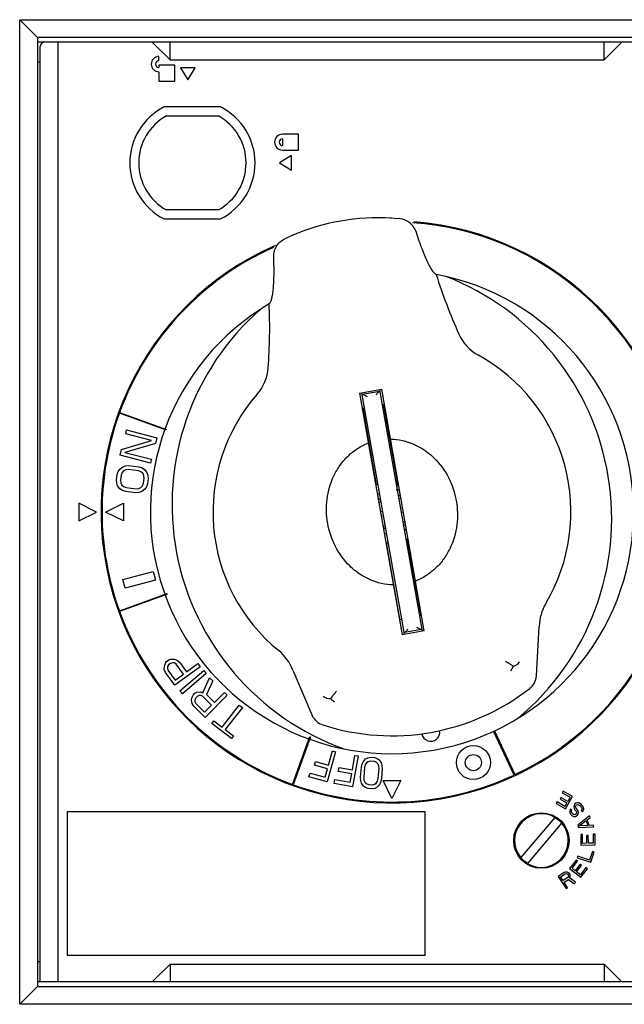
# Model space of a CAD drawing. Units: inches. Extents: x 25 to 757, y 3 to 517.
# Drawn here: x 142 to 145, y 110 to 114 of the extents above; entities that cross this region are included whole.
import ezdxf

# ---------------------------------------------------------------- set-up
doc = ezdxf.new("R2010")
doc.units = ezdxf.units.IN
doc.header["$MEASUREMENT"] = 0

msp = doc.modelspace()

# ---------------------------------------------------------------- linework, layer by layer
for p, q in [((142.3459, 114.0413, 0), (142.4247, 113.9625, 0)), ((142.3459, 114.0413, 0), (145.653, 114.0413, 0)), ((142.3459, 109.7106, 0), (142.3459, 114.0413, 0)), ((145.5743, 113.9625, 0), (142.4247, 113.9625, 0)), ((142.4247, 113.9625, 0), (142.4247, 109.7893, 0)), ((145.5585, 113.9428, 0), (142.4247, 113.9428, 0)), ((142.5152, 109.809, 0), (142.5152, 113.9428, 0)), ((142.9286, 113.9428, 0), (143.0073, 113.8641, 0)), ((143.0073, 113.8641, 0), (143.0073, 113.9428, 0)), ((144.9168, 113.8641, 0), (144.9168, 113.9428, 0)), ((144.9168, 113.8641, 0), (144.9955, 113.9428, 0)), ((142.4365, 109.809, 0), (142.4365, 113.9232, 0)), ((142.4365, 113.8543, 0), (142.4247, 113.8543, 0)), ((142.9584, 113.8609, 0), (142.9584, 113.8794, 0)), ((143.0073, 113.8641, 0), (144.9168, 113.8641, 0)), ((142.9584, 113.8413, 0), (142.9584, 113.8308, 0)), ((143.0281, 113.8413, 0), (142.9584, 113.8413, 0)), ((142.9584, 113.8123, 0), (142.9584, 113.7716, 0)), ((143.0281, 113.7716, 0), (143.0281, 113.8413, 0)), ((143.0537, 113.8295, 0), (143.0861, 113.7766, 0)), ((143.1185, 113.8295, 0), (143.0537, 113.8295, 0)), ((143.0861, 113.7766, 0), (143.1185, 113.8295, 0)), ((142.9584, 113.7716, 0), (143.0281, 113.7716, 0)), ((143.2299, 113.6574, 0), (142.9817, 113.6574, 0)), ((142.9914, 113.618, 0), (143.2201, 113.618, 0)), ((143.5721, 113.5373, 0), (143.5024, 113.5373, 0)), ((143.5024, 113.5174, 0), (143.5024, 113.4874, 0)), ((143.5721, 113.4675, 0), (143.5721, 113.5373, 0)), ((143.5024, 113.4675, 0), (143.5721, 113.4675, 0)), ((143.5421, 113.4437, 0), (143.4893, 113.4113, 0)), ((143.5421, 113.3789, 0), (143.5421, 113.4437, 0)), ((143.4893, 113.4113, 0), (143.5421, 113.3789, 0)), ((143.2201, 113.2047, 0), (142.9914, 113.2047, 0)), ((142.9817, 113.1653, 0), (143.2299, 113.1653, 0)), ((143.976, 113.1692, 0), (144.013, 113.1668, 0)), ((143.5486, 113.0939, 0), (143.5147, 113.0789, 0)), ((144.2208, 112.9121, 0), (144.1784, 112.9209, 0)), ((143.4434, 112.7913, 0), (143.4066, 112.7686, 0)), ((143.8416, 112.3985, 0), (143.9385, 112.4156, 0)), ((143.8416, 112.3985, 0), (144.0289, 111.3362, 0)), ((144.0386, 111.3379, 0), (143.8513, 112.4003, 0)), ((143.9302, 112.4062, 0), (143.8527, 112.3925, 0)), ((143.9288, 112.4139, 0), (144.1161, 111.3516, 0)), ((144.1258, 111.3533, 0), (143.9385, 112.4156, 0)), ((144.0078, 112.0116, 0), (143.9486, 112.3471, 0)), ((142.991, 112.2352, 0), (142.7844, 112.3103, 0)), ((142.7857, 112.314, 0), (142.992, 112.239, 0)), ((143.8556, 112.3306, 0), (143.9147, 111.9952, 0)), ((142.8122, 112.2204, 0), (142.8165, 112.2371, 0)), ((142.9257, 112.1911, 0), (142.8122, 112.2204, 0)), ((142.8165, 112.2371, 0), (142.9499, 112.2026, 0)), ((142.7942, 112.151, 0), (142.9257, 112.1911, 0)), ((142.9434, 112.1776, 0), (142.8091, 112.1382, 0)), ((142.9499, 112.2026, 0), (142.9434, 112.1776, 0)), ((142.7878, 112.1259, 0), (142.7942, 112.151, 0)), ((142.9212, 112.0914, 0), (142.7878, 112.1259, 0)), ((142.8091, 112.1382, 0), (142.9255, 112.1081, 0)), ((142.7994, 112.0749, 0), (142.8117, 112.0791, 0)), ((142.8117, 112.0791, 0), (142.8266, 112.0801, 0)), ((142.8266, 112.0801, 0), (142.8703, 112.0746, 0)), ((142.9255, 112.1081, 0), (142.9212, 112.0914, 0)), ((142.7715, 112.0177, 0), (142.7743, 112.0405, 0)), ((142.7743, 112.0405, 0), (142.779, 112.0543, 0)), ((142.779, 112.0543, 0), (142.7863, 112.065, 0)), ((142.7863, 112.065, 0), (142.7994, 112.0749, 0)), ((142.7918, 112.0383, 0), (142.7889, 112.0155, 0)), ((142.7961, 112.0493, 0), (142.7918, 112.0383, 0)), ((142.803, 112.0571, 0), (142.7961, 112.0493, 0)), ((142.8125, 112.0617, 0), (142.803, 112.0571, 0)), ((142.8245, 112.0631, 0), (142.8125, 112.0617, 0)), ((142.8681, 112.0575, 0), (142.8245, 112.0631, 0)), ((142.8794, 112.0532, 0), (142.8681, 112.0575, 0)), ((142.8703, 112.0746, 0), (142.8844, 112.0699, 0)), ((142.8874, 112.0464, 0), (142.8794, 112.0532, 0)), ((142.8844, 112.0699, 0), (142.8954, 112.0628, 0)), ((142.8921, 112.0371, 0), (142.8874, 112.0464, 0)), ((142.8936, 112.0254, 0), (142.8921, 112.0371, 0)), ((142.8954, 112.0628, 0), (142.9056, 112.0499, 0)), ((142.9056, 112.0499, 0), (142.9099, 112.0378, 0)), ((142.9099, 112.0378, 0), (142.911, 112.0232, 0)), ((142.7726, 112.0031, 0), (142.7715, 112.0177, 0)), ((142.7769, 111.9909, 0), (142.7726, 112.0031, 0)), ((142.7889, 112.0155, 0), (142.7904, 112.0037, 0)), ((142.7904, 112.0037, 0), (142.7951, 111.9944, 0)), ((142.7951, 111.9944, 0), (142.8031, 111.9876, 0)), ((142.8864, 111.9916, 0), (142.8907, 112.0026, 0)), ((142.8907, 112.0026, 0), (142.8936, 112.0254, 0)), ((142.9082, 112.0004, 0), (142.9034, 111.9865, 0)), ((142.911, 112.0232, 0), (142.9082, 112.0004, 0)), ((144.0073, 111.9712, 0), (144.0073, 112.0116, 0)), ((142.7871, 111.9781, 0), (142.7769, 111.9909, 0)), ((142.798, 111.9709, 0), (142.7871, 111.9781, 0)), ((142.8122, 111.9662, 0), (142.798, 111.9709, 0)), ((142.8031, 111.9876, 0), (142.8144, 111.9833, 0)), ((142.8559, 111.9607, 0), (142.8122, 111.9662, 0)), ((142.8144, 111.9833, 0), (142.858, 111.9778, 0)), ((142.8708, 111.9617, 0), (142.8559, 111.9607, 0)), ((142.858, 111.9778, 0), (142.87, 111.9792, 0)), ((142.87, 111.9792, 0), (142.8795, 111.9838, 0)), ((142.8831, 111.9659, 0), (142.8708, 111.9617, 0)), ((142.8795, 111.9838, 0), (142.8864, 111.9916, 0)), ((142.8962, 111.9759, 0), (142.8831, 111.9659, 0)), ((142.9034, 111.9865, 0), (142.8962, 111.9759, 0)), ((143.9204, 111.9512, 0), (143.9202, 111.9511, 0)), ((143.9288, 111.9576, 0), (143.9286, 111.9575, 0)), ((142.6845, 111.8759, 0), (142.6058, 111.9153, 0)), ((142.6058, 111.9153, 0), (142.6058, 111.8365, 0)), ((142.7239, 111.8759, 0), (142.8026, 111.9153, 0)), ((142.8026, 111.9153, 0), (142.8026, 111.8365, 0)), ((143.926, 111.9197, 0), (143.9357, 111.9214, 0)), ((144.0133, 111.9351, 0), (144.023, 111.9368, 0)), ((142.6058, 111.8365, 0), (142.6845, 111.8759, 0)), ((142.8026, 111.8365, 0), (142.7239, 111.8759, 0)), ((143.9432, 111.8788, 0), (143.9335, 111.8771, 0)), ((144.0305, 111.8942, 0), (144.0208, 111.8924, 0)), ((144.0339, 111.8748, 0), (144.0242, 111.8731, 0)), ((143.9467, 111.8594, 0), (143.937, 111.8577, 0)), ((144.0317, 111.8304, 0), (144.0414, 111.8321, 0)), ((143.9445, 111.815, 0), (143.9542, 111.8167, 0)), ((144.0412, 111.796, 0), (144.0367, 111.8022, 0)), ((144.0188, 111.4048, 0), (143.9597, 111.7402, 0)), ((144.1119, 111.4212, 0), (144.0527, 111.7566, 0)), ((142.7999, 111.5791, 0), (142.933, 111.6148, 0)), ((142.933, 111.6148, 0), (142.9432, 111.5767, 0)), ((142.8101, 111.5411, 0), (142.7999, 111.5791, 0)), ((142.9432, 111.5767, 0), (142.8101, 111.5411, 0)), ((142.7844, 111.4415, 0), (142.995, 111.5181, 0)), ((142.9963, 111.5144, 0), (142.7857, 111.4378, 0)), ((144.1258, 111.3533, 0), (144.0289, 111.3362, 0)), ((144.1148, 111.3593, 0), (144.0372, 111.3457, 0)), ((144.62, 111.155, 0), (144.6319, 111.372, 0)), ((142.9868, 111.2115, 0), (142.9922, 111.219, 0)), ((142.9922, 111.219, 0), (143.0017, 111.2259, 0)), ((143.0017, 111.2259, 0), (143.0105, 111.2287, 0)), ((143.0182, 111.2131, 0), (143.0094, 111.2102, 0)), ((143.0105, 111.2287, 0), (143.025, 111.2287, 0)), ((143.0264, 111.2119, 0), (143.0182, 111.2131, 0)), ((143.025, 111.2287, 0), (143.0389, 111.2246, 0)), ((143.0389, 111.2246, 0), (143.0497, 111.2147, 0)), ((143.0497, 111.2147, 0), (143.0801, 111.173, 0)), ((142.982, 111.1831, 0), (142.9824, 111.1976, 0)), ((142.9881, 111.1698, 0), (142.982, 111.1831, 0)), ((142.9824, 111.1976, 0), (142.9868, 111.2115, 0)), ((143.0287, 111.1141, 0), (142.9881, 111.1698, 0)), ((142.9969, 111.1976, 0), (142.9956, 111.1895, 0)), ((142.9956, 111.1895, 0), (142.9983, 111.1808, 0)), ((143.0023, 111.2051, 0), (142.9969, 111.1976, 0)), ((142.9983, 111.1808, 0), (143.0304, 111.1367, 0)), ((143.0094, 111.2102, 0), (143.0023, 111.2051, 0)), ((143.0338, 111.2067, 0), (143.0264, 111.2119, 0)), ((143.14, 111.1953, 0), (143.0287, 111.1141, 0)), ((143.0659, 111.1626, 0), (143.0338, 111.2067, 0)), ((143.051, 111.0887, 0), (143.1557, 111.1783, 0)), ((143.0801, 111.173, 0), (143.1299, 111.2092, 0)), ((143.1299, 111.2092, 0), (143.14, 111.1953, 0)), ((143.1557, 111.1783, 0), (143.1669, 111.1653, 0)), ((143.5469, 111.1807, 0), (143.6324, 110.9809, 0)), ((143.0304, 111.1367, 0), (143.0659, 111.1626, 0)), ((143.1669, 111.1653, 0), (143.0622, 111.0756, 0)), ((143.1519, 111.0811, 0), (143.1812, 111.1472, 0)), ((143.1954, 111.133, 0), (143.1682, 111.0732, 0)), ((143.1812, 111.1472, 0), (143.1954, 111.133, 0)), ((143.0622, 111.0756, 0), (143.051, 111.0887, 0)), ((143.117, 111.0787, 0), (143.1253, 111.0829, 0)), ((143.1253, 111.0829, 0), (143.1396, 111.0851, 0)), ((143.1396, 111.0851, 0), (143.1519, 111.0811, 0)), ((143.1024, 111.0477, 0), (143.1046, 111.0621, 0)), ((143.1043, 111.0334, 0), (143.1024, 111.0477, 0)), ((143.1046, 111.0621, 0), (143.1087, 111.0703, 0)), ((143.1087, 111.0703, 0), (143.117, 111.0787, 0)), ((143.1168, 111.0499, 0), (143.1167, 111.0417, 0)), ((143.1167, 111.0417, 0), (143.1207, 111.0336, 0)), ((143.1209, 111.0582, 0), (143.1168, 111.0499, 0)), ((143.1271, 111.0644, 0), (143.1209, 111.0582, 0)), ((143.1354, 111.0686, 0), (143.1271, 111.0644, 0)), ((143.1436, 111.0687, 0), (143.1354, 111.0686, 0)), ((143.1518, 111.0647, 0), (143.1436, 111.0687, 0)), ((143.1904, 111.0263, 0), (143.1518, 111.0647, 0)), ((143.2585, 111.0702, 0), (143.1613, 110.9725, 0)), ((143.1682, 111.0732, 0), (143.2028, 111.0387, 0)), ((143.2028, 111.0387, 0), (143.2463, 111.0823, 0)), ((143.2463, 111.0823, 0), (143.2585, 111.0702, 0)), ((143.1124, 111.0212, 0), (143.1043, 111.0334, 0)), ((143.1613, 110.9725, 0), (143.1124, 111.0212, 0)), ((143.1207, 111.0336, 0), (143.1594, 110.9951, 0)), ((143.1594, 110.9951, 0), (143.1904, 111.0263, 0)), ((143.2364, 110.9295, 0), (143.312, 111.0267, 0)), ((143.3256, 111.0161, 0), (143.25, 110.919, 0)), ((143.312, 111.0267, 0), (143.3256, 111.0161, 0)), ((143.1912, 110.9462, 0), (143.2002, 110.9578, 0)), ((143.2002, 110.9578, 0), (143.2364, 110.9295, 0)), ((143.2773, 110.8792, 0), (143.1912, 110.9462, 0)), ((143.25, 110.919, 0), (143.2863, 110.8908, 0)), ((144.521, 110.719, 0), (144.4309, 110.9122, 0)), ((144.4344, 110.9141, 0), (144.5246, 110.7207, 0)), ((143.2863, 110.8908, 0), (143.2773, 110.8792, 0)), ((143.5456, 110.6779, 0), (143.6223, 110.8886, 0)), ((143.626, 110.8873, 0), (143.5493, 110.6766, 0)), ((143.7046, 110.7629, 0), (143.7218, 110.825, 0)), ((143.7218, 110.825, 0), (143.7351, 110.8214, 0)), ((143.7351, 110.8214, 0), (143.6984, 110.6886, 0)), ((143.8096, 110.7417, 0), (143.8209, 110.8052, 0)), ((143.8344, 110.8028, 0), (143.8103, 110.6671, 0)), ((143.8209, 110.8052, 0), (143.8344, 110.8028, 0)), ((143.858, 110.7792, 0), (143.868, 110.7902, 0)), ((143.868, 110.7902, 0), (143.8777, 110.7953, 0)), ((143.8777, 110.7953, 0), (143.8893, 110.7973, 0)), ((143.888, 110.7798, 0), (143.8786, 110.7776, 0)), ((143.9063, 110.7783, 0), (143.888, 110.7798, 0)), ((143.8893, 110.7973, 0), (143.9077, 110.7959, 0)), ((143.9077, 110.7959, 0), (143.9189, 110.7921, 0)), ((143.9189, 110.7921, 0), (143.9276, 110.7855, 0)), ((143.9276, 110.7855, 0), (143.9358, 110.7731, 0)), ((143.6424, 110.7618, 0), (143.6471, 110.7788, 0)), ((143.6999, 110.7459, 0), (143.6424, 110.7618, 0)), ((143.6471, 110.7788, 0), (143.7046, 110.7629, 0)), ((143.6898, 110.7092, 0), (143.6999, 110.7459, 0)), ((143.7477, 110.7349, 0), (143.7508, 110.7522, 0)), ((143.7508, 110.7522, 0), (143.8096, 110.7417, 0)), ((143.8456, 110.7096, 0), (143.849, 110.7535, 0)), ((143.849, 110.7535, 0), (143.8525, 110.7679, 0)), ((143.8525, 110.7679, 0), (143.858, 110.7792, 0)), ((143.8627, 110.7524, 0), (143.8593, 110.7085, 0)), ((143.866, 110.7639, 0), (143.8627, 110.7524, 0)), ((143.8712, 110.7723, 0), (143.866, 110.7639, 0)), ((143.8786, 110.7776, 0), (143.8712, 110.7723, 0)), ((143.9152, 110.7747, 0), (143.9063, 110.7783, 0)), ((143.9216, 110.7683, 0), (143.9152, 110.7747, 0)), ((143.9255, 110.7592, 0), (143.9216, 110.7683, 0)), ((143.9234, 110.7035, 0), (143.9269, 110.7473, 0)), ((143.9269, 110.7473, 0), (143.9255, 110.7592, 0)), ((143.9358, 110.7731, 0), (143.9395, 110.761, 0)), ((143.9406, 110.7462, 0), (143.9371, 110.7024, 0)), ((143.9395, 110.761, 0), (143.9406, 110.7462, 0)), ((143.6187, 110.7106, 0), (143.6234, 110.7275, 0)), ((143.6984, 110.6886, 0), (143.6187, 110.7106, 0)), ((143.6234, 110.7275, 0), (143.6898, 110.7092, 0)), ((143.7289, 110.6816, 0), (143.732, 110.699, 0)), ((143.732, 110.699, 0), (143.7998, 110.6869, 0)), ((143.8065, 110.7244, 0), (143.7477, 110.7349, 0)), ((143.7998, 110.6869, 0), (143.8065, 110.7244, 0)), ((143.8467, 110.6948, 0), (143.8456, 110.7096, 0)), ((143.8503, 110.6828, 0), (143.8467, 110.6948, 0)), ((143.8593, 110.7085, 0), (143.8607, 110.6967, 0)), ((143.8607, 110.6967, 0), (143.8645, 110.6875, 0)), ((143.9202, 110.692, 0), (143.9234, 110.7035, 0)), ((143.9371, 110.7024, 0), (143.9337, 110.6879, 0)), ((143.9443, 110.6948, 0), (144.0231, 110.6948, 0)), ((143.9837, 110.6161, 0), (143.9443, 110.6948, 0)), ((144.0231, 110.6948, 0), (143.9837, 110.6161, 0)), ((143.8103, 110.6671, 0), (143.7289, 110.6816, 0)), ((143.8586, 110.6704, 0), (143.8503, 110.6828, 0)), ((143.8673, 110.6638, 0), (143.8586, 110.6704, 0)), ((143.8645, 110.6875, 0), (143.8709, 110.6811, 0)), ((143.8785, 110.66, 0), (143.8673, 110.6638, 0)), ((143.8709, 110.6811, 0), (143.8799, 110.6775, 0)), ((143.8968, 110.6585, 0), (143.8785, 110.66, 0)), ((143.8799, 110.6775, 0), (143.8982, 110.676, 0)), ((143.9085, 110.6605, 0), (143.8968, 110.6585, 0)), ((143.8982, 110.676, 0), (143.9076, 110.6782, 0)), ((143.9076, 110.6782, 0), (143.9149, 110.6835, 0)), ((143.9181, 110.6657, 0), (143.9085, 110.6605, 0)), ((143.9149, 110.6835, 0), (143.9202, 110.692, 0)), ((143.9282, 110.6766, 0), (143.9181, 110.6657, 0)), ((143.9337, 110.6879, 0), (143.9282, 110.6766, 0)), ((144.7272, 110.6199, 0), (144.7232, 110.6129, 0)), ((144.7232, 110.6129, 0), (144.7529, 110.5961, 0)), ((144.7569, 110.6031, 0), (144.7272, 110.6199, 0)), ((144.7372, 110.6482, 0), (144.7332, 110.6412, 0)), ((144.7332, 110.6412, 0), (144.7675, 110.6218, 0)), ((144.7783, 110.6249, 0), (144.7372, 110.6482, 0)), ((144.7472, 110.5701, 0), (144.7783, 110.6249, 0)), ((144.7675, 110.6218, 0), (144.7569, 110.6031, 0)), ((144.7101, 110.6004, 0), (144.7061, 110.5934, 0)), ((144.7061, 110.5934, 0), (144.7472, 110.5701, 0)), ((144.7443, 110.5809, 0), (144.7101, 110.6004, 0)), ((144.7529, 110.5961, 0), (144.7443, 110.5809, 0)), ((144.7672, 110.5664, 0), (144.7658, 110.5599, 0)), ((144.7694, 110.57, 0), (144.7672, 110.5664, 0)), ((144.7746, 110.5641, 0), (144.7694, 110.57, 0)), ((144.7734, 110.5613, 0), (144.7746, 110.5641, 0)), ((144.7847, 110.5851, 0), (144.7841, 110.5776, 0)), ((144.7841, 110.5776, 0), (144.7855, 110.5719, 0)), ((144.787, 110.5906, 0), (144.7847, 110.5851, 0)), ((144.7855, 110.5719, 0), (144.7888, 110.5661, 0)), ((144.7921, 110.595, 0), (144.787, 110.5906, 0)), ((144.7888, 110.5661, 0), (144.794, 110.5601, 0)), ((144.7919, 110.5809, 0), (144.7932, 110.5855, 0)), ((144.7925, 110.5762, 0), (144.7919, 110.5809, 0)), ((144.7978, 110.5965, 0), (144.7921, 110.595, 0)), ((144.7949, 110.5714, 0), (144.7925, 110.5762, 0)), ((144.7932, 110.5855, 0), (144.7962, 110.5882, 0)), ((144.8001, 110.5654, 0), (144.7949, 110.5714, 0)), ((144.7962, 110.5882, 0), (144.801, 110.5889, 0)), ((144.8053, 110.5961, 0), (144.7978, 110.5965, 0)), ((144.8025, 110.5606, 0), (144.8001, 110.5654, 0)), ((144.801, 110.5889, 0), (144.8056, 110.5877, 0)), ((144.8108, 110.5939, 0), (144.8053, 110.5961, 0)), ((144.8056, 110.5877, 0), (144.81, 110.5846, 0)), ((144.81, 110.5846, 0), (144.817, 110.5767, 0)), ((144.8161, 110.5899, 0), (144.8108, 110.5939, 0)), ((144.823, 110.582, 0), (144.8161, 110.5899, 0)), ((144.819, 110.5662, 0), (144.8168, 110.5626, 0)), ((144.817, 110.5767, 0), (144.8194, 110.5718, 0)), ((144.8194, 110.5718, 0), (144.819, 110.5662, 0)), ((144.8263, 110.5761, 0), (144.823, 110.582, 0)), ((144.8251, 110.5612, 0), (144.8276, 110.5685, 0)), ((144.8276, 110.5685, 0), (144.8263, 110.5761, 0)), ((144.1294, 110.557, 0), (142.5546, 110.557, 0)), ((142.5546, 110.557, 0), (142.5546, 109.9271, 0)), ((144.1294, 109.9271, 0), (144.1294, 110.557, 0)), ((144.5513, 110.3545, 0), (144.701, 110.5329, 0)), ((144.701, 110.5329, 0), (144.7171, 110.5215, 0)), ((144.7658, 110.5599, 0), (144.7662, 110.5533, 0)), ((144.7662, 110.5533, 0), (144.7695, 110.5474, 0)), ((144.7695, 110.5474, 0), (144.7738, 110.5425, 0)), ((144.7731, 110.5576, 0), (144.7734, 110.5613, 0)), ((144.7747, 110.5537, 0), (144.7731, 110.5576, 0)), ((144.7738, 110.5425, 0), (144.7783, 110.5394, 0)), ((144.7799, 110.5478, 0), (144.7747, 110.5537, 0)), ((144.7783, 110.5394, 0), (144.7838, 110.5372, 0)), ((144.7835, 110.5457, 0), (144.7799, 110.5478, 0)), ((144.7881, 110.5445, 0), (144.7835, 110.5457, 0)), ((144.7838, 110.5372, 0), (144.7913, 110.5368, 0)), ((144.792, 110.5462, 0), (144.7881, 110.5445, 0)), ((144.7913, 110.5368, 0), (144.7962, 110.5394, 0)), ((144.794, 110.5479, 0), (144.792, 110.5462, 0)), ((144.794, 110.5601, 0), (144.7956, 110.5563, 0)), ((144.7962, 110.5516, 0), (144.794, 110.5479, 0)), ((144.7956, 110.5563, 0), (144.7962, 110.5516, 0)), ((144.7962, 110.5394, 0), (144.8002, 110.5429, 0)), ((144.8002, 110.5429, 0), (144.8034, 110.5474, 0)), ((144.8524, 110.54, 0), (144.8011, 110.4979, 0)), ((144.804, 110.5549, 0), (144.8025, 110.5606, 0)), ((144.8034, 110.5474, 0), (144.804, 110.5549, 0)), ((144.8168, 110.5626, 0), (144.822, 110.5567, 0)), ((144.822, 110.5567, 0), (144.8251, 110.5612, 0)), ((144.8421, 110.522, 0), (144.8552, 110.5326, 0)), ((144.8515, 110.4975, 0), (144.8421, 110.522, 0)), ((144.8552, 110.5326, 0), (144.8524, 110.54, 0)), ((144.5814, 110.3292, 0), (144.7311, 110.5076, 0)), ((144.8011, 110.4979, 0), (144.8049, 110.4881, 0)), ((144.8049, 110.4881, 0), (144.8712, 110.491, 0)), ((144.808, 110.4949, 0), (144.8376, 110.5188, 0)), ((144.846, 110.4968, 0), (144.808, 110.4949, 0)), ((144.8376, 110.5188, 0), (144.846, 110.4968, 0)), ((144.8684, 110.4983, 0), (144.8515, 110.4975, 0)), ((144.8712, 110.491, 0), (144.8684, 110.4983, 0)), ((144.822, 110.4577, 0), (144.814, 110.4576, 0)), ((144.814, 110.4576, 0), (144.8148, 110.4104, 0)), ((144.8227, 110.4184, 0), (144.822, 110.4577, 0)), ((144.8476, 110.4529, 0), (144.8395, 110.4528, 0)), ((144.8395, 110.4528, 0), (144.8401, 110.4187, 0)), ((144.8482, 110.4188, 0), (144.8476, 110.4529, 0)), ((144.877, 110.4587, 0), (144.8689, 110.4585, 0)), ((144.8689, 110.4585, 0), (144.8696, 110.4192, 0)), ((144.8778, 110.4114, 0), (144.877, 110.4587, 0)), ((144.8148, 110.4104, 0), (144.8778, 110.4114, 0)), ((144.8401, 110.4187, 0), (144.8227, 110.4184, 0)), ((144.8696, 110.4192, 0), (144.8482, 110.4188, 0)), ((144.8009, 110.3622, 0), (144.7985, 110.3547, 0)), ((144.7985, 110.3547, 0), (144.8584, 110.3351, 0)), ((144.8532, 110.3451, 0), (144.8009, 110.3622, 0)), ((144.8654, 110.3825, 0), (144.8532, 110.3451, 0)), ((144.8584, 110.3351, 0), (144.873, 110.38, 0)), ((144.873, 110.38, 0), (144.8654, 110.3825, 0)), ((144.5814, 110.3292, 0), (144.5653, 110.3406, 0)), ((144.7934, 110.3451, 0), (144.7649, 110.3074, 0)), ((144.7649, 110.3074, 0), (144.815, 110.2693, 0)), ((144.776, 110.3089, 0), (144.7998, 110.3402, 0)), ((144.7899, 110.2983, 0), (144.776, 110.3089, 0)), ((144.8105, 110.3255, 0), (144.7899, 110.2983, 0)), ((144.7998, 110.3402, 0), (144.7934, 110.3451, 0)), ((144.7963, 110.2934, 0), (144.8169, 110.3206, 0)), ((144.8169, 110.3206, 0), (144.8105, 110.3255, 0)), ((144.8372, 110.3118, 0), (144.8134, 110.2805, 0)), ((144.815, 110.2693, 0), (144.8436, 110.307, 0)), ((144.8436, 110.307, 0), (144.8372, 110.3118, 0)), ((144.7417, 110.2898, 0), (144.7153, 110.2725, 0)), ((144.7153, 110.2725, 0), (144.7498, 110.2198, 0)), ((144.7256, 110.2712, 0), (144.7464, 110.2849, 0)), ((144.7366, 110.2544, 0), (144.7256, 110.2712, 0)), ((144.7574, 110.2681, 0), (144.7366, 110.2544, 0)), ((144.741, 110.2477, 0), (144.7597, 110.2599, 0)), ((144.7479, 110.2922, 0), (144.7417, 110.2898, 0)), ((144.7464, 110.2849, 0), (144.7505, 110.2859, 0)), ((144.7545, 110.2918, 0), (144.7479, 110.2922, 0)), ((144.7505, 110.2859, 0), (144.7541, 110.2851, 0)), ((144.7541, 110.2851, 0), (144.7574, 110.2825, 0)), ((144.7607, 110.2894, 0), (144.7545, 110.2918, 0)), ((144.7574, 110.2825, 0), (144.7596, 110.2791, 0)), ((144.76, 110.2713, 0), (144.7574, 110.2681, 0)), ((144.7596, 110.2791, 0), (144.7607, 110.275, 0)), ((144.7597, 110.2599, 0), (144.7839, 110.2421, 0)), ((144.7607, 110.275, 0), (144.76, 110.2713, 0)), ((144.764, 110.2868, 0), (144.7607, 110.2894, 0)), ((144.7669, 110.2823, 0), (144.764, 110.2868, 0)), ((144.7648, 110.2665, 0), (144.7677, 110.2716, 0)), ((144.7916, 110.2472, 0), (144.7648, 110.2665, 0)), ((144.7681, 110.2782, 0), (144.7669, 110.2823, 0)), ((144.7677, 110.2716, 0), (144.7681, 110.2782, 0)), ((144.8134, 110.2805, 0), (144.7963, 110.2934, 0)), ((144.7564, 110.2241, 0), (144.741, 110.2477, 0)), ((144.7498, 110.2198, 0), (144.7564, 110.2241, 0)), ((144.7839, 110.2421, 0), (144.7916, 110.2472, 0)), ((142.5546, 109.9271, 0), (144.1294, 109.9271, 0)), ((142.4365, 109.8976, 0), (142.4247, 109.8976, 0)), ((142.9286, 109.809, 0), (143.0073, 109.8877, 0)), ((143.0073, 109.8877, 0), (144.9168, 109.8877, 0)), ((143.0073, 109.8877, 0), (143.0073, 109.809, 0)), ((144.9168, 109.8877, 0), (144.9955, 109.809, 0)), ((144.9168, 109.8877, 0), (144.9168, 109.809, 0)), ((142.3459, 109.7106, 0), (142.4247, 109.7893, 0)), ((145.5585, 109.809, 0), (142.4247, 109.809, 0)), ((142.4247, 109.7893, 0), (145.5743, 109.7893, 0)), ((145.653, 109.7106, 0), (142.3459, 109.7106, 0))]:
    msp.add_line(p, q)
for centre, radius in [((144.3419, 110.7736, 0), 0.0748), ((144.3419, 110.7736, 0), 0.0354), ((144.6412, 110.431, 0), 0.122)]:
    msp.add_circle(centre, radius)
for centre, radius, start, end in [((142.4562, 113.9232, 0), 0.0197, 90, 180), ((142.9584, 113.8458, 0), 0.0336, 90, 270), ((142.9584, 113.8458, 0), 0.0151, 90, 270), ((143.1058, 113.4113, 0), 0.2756, 116.7655, 243.2345), ((143.1058, 113.4113, 0), 0.2756, 296.7655, 63.2345), ((143.1058, 113.4113, 0), 0.2362, 118.955, 241.045), ((143.1058, 113.4113, 0), 0.2362, 298.955, 61.045), ((143.5024, 113.5024, 0), 0.0349, 90, 270), ((143.5024, 113.5024, 0), 0.015, 90, 270), ((143.929, 112.1861, 0), 0.9843, 86.8987, 113.1012), ((143.9837, 111.8759, 0), 1.2795, 113.5925, 85.718), ((143.9837, 111.8759, 0), 1.2756, 295.0884, 85.9431), ((144.0056, 113.0778, 0), 0.09, 17.3598, 37.3344), ((143.9837, 111.8759, 0), 1.2756, 114.1426, 159.9116), ((143.5521, 112.9978, 0), 0.09, 162.6656, 182.6402), ((143.9837, 111.8759, 0), 1.063, 122.8854, 77.1146), ((146.4322, 113.6282, 0), 2.3622, 197.4222, 204.2462), ((143.8089, 111.8473, 0), 1.1417, 309.7383, 68.8526), ((141.0836, 112.6851, 0), 2.3622, 355.7538, 2.5778), ((144.1578, 111.9088, 0), 1.1417, 131.1474, 250.2617), ((144.4606, 112.7405, 0), 0.2, 204.3134, 241.1703), ((143.9837, 111.8759, 0), 0.7874, 329.2449, 61.1063), ((143.2399, 112.5252, 0), 0.2, 318.8297, 355.6866), ((143.9837, 111.8759, 0), 0.7874, 138.8937, 230.7551), ((143.9837, 111.8759, 0), 0.4724, 94.0563, 95.2703), ((143.9837, 111.8759, 0), 0.4724, 94.0208, 94.2608), ((143.9837, 111.8759, 0), 1.2756, 160.0884, 199.9116), ((143.9837, 111.8759, 0), 0.4724, 104.946, 106.1546), ((143.9837, 111.8759, 0), 0.4724, 105.7392, 105.9792), ((143.9837, 111.8759, 0), 0.1378, 116.6963, 120.8498), ((143.9837, 111.8759, 0), 0.1378, 79.1502, 83.3037), ((143.9837, 111.876, 0), 0.0984, 130.0495, 130.4766), ((143.9836, 111.8761, 0), 0.0982, 130.2178, 130.4859), ((143.9837, 111.8759, 0), 0.0985, 130.0648, 130.4525), ((143.9838, 111.8758, 0), 0.0985, 130.0834, 130.3668), ((143.9838, 111.8758, 0), 0.0985, 129.9799, 130.2966), ((143.9836, 111.876, 0), 0.0983, 130.0189, 130.2178), ((143.9837, 111.8759, 0), 0.0985, 123.9379, 130.0829), ((143.9837, 111.8759, 0), 0.0984, 124.0249, 130.0618), ((143.9838, 111.8759, 0), 0.0985, 124.5886, 130.0281), ((143.9837, 111.8759, 0), 0.0985, 129.2777, 130.0677), ((143.9836, 111.876, 0), 0.0983, 129.8419, 130.0189), ((143.9838, 111.8758, 0), 0.0985, 127.2183, 129.9808), ((143.9837, 111.8759, 0), 0.0985, 128.3445, 129.98), ((143.9837, 111.876, 0), 0.0983, 129.2783, 129.8419), ((143.9837, 111.8759, 0), 0.0984, 128.1521, 129.2783), ((143.9837, 111.876, 0), 0.0984, 123.7615, 128.3427), ((143.9838, 111.8758, 0), 0.0985, 123.8472, 124.5875), ((143.9838, 111.8758, 0), 0.0985, 123.8965, 124.5887), ((143.9837, 111.876, 0), 0.0984, 76.2424, 78.9772), ((143.9837, 111.876, 0), 0.0984, 74.0954, 76.3963), ((143.9837, 111.8758, 0), 0.0985, 75.2228, 76.2428), ((143.9837, 111.8759, 0), 0.0985, 69.8543, 76.1535), ((143.9837, 111.8758, 0), 0.0985, 73.5337, 76.0629), ((143.9838, 111.8761, 0), 0.0786, 69.1429, 69.9232), ((143.9838, 111.8761, 0), 0.0785, 69.1429, 69.4595), ((143.9837, 111.8759, 0), 0.0788, 63.9997, 69.1398), ((143.9838, 111.8758, 0), 0.0789, 130.0869, 139.406), ((143.9838, 111.8758, 0), 0.0789, 130.5483, 138.9596), ((143.9837, 111.8759, 0), 0.0788, 130.081, 136.0004), ((143.9837, 111.8759, 0), 0.0788, 130.0788, 135.9992), ((143.9837, 111.8758, 0), 0.0788, 61.0375, 64.0002), ((143.9837, 111.8758, 0), 0.0788, 60.5895, 64), ((143.9837, 111.8759, 0), 0.0787, 60.587, 64.0004), ((143.9837, 111.8759, 0), 0.0787, 309.6181, 319.6518), ((143.9837, 111.8759, 0), 0.0787, 240.6426, 243.9986), ((143.9837, 111.876, 0), 0.0788, 240.9418, 249.1392), ((143.9837, 111.8759, 0), 0.0787, 240.9345, 243.9989), ((143.9837, 111.876, 0), 0.0788, 244.003, 249.1432), ((143.9837, 111.8759, 0), 0.0984, 249.5288, 250.7216), ((143.9837, 111.8758, 0), 0.0983, 249.5143, 251.8481), ((143.9838, 111.876, 0), 0.0985, 249.5917, 249.7798), ((143.9838, 111.876, 0), 0.0986, 249.7778, 256.0793), ((143.9837, 111.8759, 0), 0.0984, 249.7801, 255.2237), ((143.9837, 111.8758, 0), 0.0983, 249.7706, 253.5356), ((143.9837, 111.8758, 0), 0.0984, 249.9177, 250.7218), ((143.9837, 111.876, 0), 0.0985, 251.8492, 256.1935), ((143.9838, 111.876, 0), 0.0788, 249.143, 249.6198), ((143.9839, 111.8757, 0), 0.0982, 303.7076, 305.7135), ((143.9837, 111.876, 0), 0.0985, 303.8544, 305.6724), ((143.9838, 111.8758, 0), 0.0983, 303.9433, 305.7326), ((143.9837, 111.8759, 0), 0.0984, 305.7143, 309.6181), ((143.9836, 111.876, 0), 0.0985, 309.9658, 310.3175), ((143.9837, 111.8759, 0), 0.1378, 259.1502, 263.3037), ((143.9837, 111.8759, 0), 0.1378, 296.6963, 300.8498), ((144.8335, 111.37, 0), 0.2016, 149.1829, 179.4188), ((143.9837, 111.8759, 0), 1.2756, 200.0884, 249.9116), ((143.9837, 111.8759, 0), 0.4724, 274.0208, 274.2608), ((143.9837, 111.8759, 0), 0.4724, 274.0563, 275.2703), ((143.9837, 111.8759, 0), 0.4724, 284.985, 286.1546), ((143.9837, 111.8759, 0), 0.4724, 285.7392, 285.9792), ((143.3582, 111.1099, 0), 0.2016, 20.5812, 50.8171), ((143.5704, 109.6591, 0), 1.8069, 58.9015, 59.674), ((143.8669, 110.1503, 0), 1.2331, 58.1267, 58.9074), ((144.295, 111.3159, 0), 0.2526, 326.7787, 332.0419), ((144.5408, 111.1631, 0), 0.0796, 307.9658, 354.1526), ((143.9837, 111.8759, 0), 0.9843, 251.9943, 308.0057), ((145.1287, 109.9354, 0), 1.8048, 140.3257, 141.0991), ((144.5782, 110.3783, 0), 1.0983, 141.0447, 141.9211), ((143.8828, 111.2433, 0), 0.2526, 227.958, 233.2207), ((143.704, 111.0156, 0), 0.0796, 205.8473, 252.0341), ((144.1546, 110.9066, 0), 0.0394, 188.854, 11.146), ((143.9837, 111.8759, 0), 1.2756, 250.0884, 294.9116), ((144.6412, 110.431, 0), 0.1181, 59.5941, 230), ((144.6412, 110.431, 0), 0.1181, 239.5941, 50)]:
    msp.add_arc(centre, radius, start, end)
for points, knots in [([(144.0772, 113.1324, 0), (144.0694, 113.1425, 0), (144.0495, 113.1589, 0), (144.025, 113.1657, 0), (144.013, 113.1668, 0)], [0, 0, 0, 0, 0.514689, 1, 1, 1, 1]), ([(143.4661, 113.0246, 0), (143.4699, 113.0368, 0), (143.4831, 113.059, 0), (143.5038, 113.0738, 0), (143.5147, 113.0789, 0)], [0, 0, 0, 0, 0.514689, 1, 1, 1, 1]), ([(144.1784, 112.9209, 0), (144.1773, 112.9211, 0), (144.1748, 112.9223, 0), (144.1694, 112.927, 0), (144.1619, 112.9368, 0), (144.1522, 112.9528, 0), (144.1412, 112.9741, 0), (144.1293, 113.0003, 0), (144.1115, 113.044, 0), (144.0994, 113.0795, 0), (144.0915, 113.1046, 0)], [0, 0, 0, 0, 0.016439, 0.038757, 0.103389, 0.194979, 0.312123, 0.452979, 0.615701, 1, 1, 1, 1]), ([(143.4622, 112.9937, 0), (143.4634, 112.9674, 0), (143.4641, 112.9298, 0), (143.4623, 112.8827, 0), (143.4601, 112.854, 0), (143.4571, 112.8302, 0), (143.4534, 112.8118, 0), (143.4497, 112.8001, 0), (143.4462, 112.7939, 0), (143.4444, 112.7919, 0), (143.4434, 112.7913, 0)], [0, 0, 0, 0, 0.3843, 0.547021, 0.687877, 0.805021, 0.896611, 0.961243, 0.983561, 1, 1, 1, 1]), ([(143.8541, 112.3928, 0), (143.8546, 112.3929, 0), (143.8559, 112.3928, 0), (143.8588, 112.3921, 0), (143.863, 112.3903, 0), (143.8685, 112.3874, 0), (143.8722, 112.3851, 0), (143.8742, 112.3838, 0)], [0, 0, 0, 0, 0.071181, 0.164942, 0.402936, 0.687177, 1, 1, 1, 1]), ([(143.9287, 112.4059, 0), (143.9282, 112.4058, 0), (143.9271, 112.4053, 0), (143.9246, 112.4037, 0), (143.9212, 112.4006, 0), (143.9171, 112.396, 0), (143.9143, 112.3925, 0), (143.9129, 112.3907, 0)], [0, 0, 0, 0, 0.071181, 0.164942, 0.402936, 0.687177, 1, 1, 1, 1]), ([(143.9903, 111.5553, 0), (143.9724, 111.5556, 0), (143.9367, 111.56, 0), (143.8855, 111.577, 0), (143.8386, 111.6033, 0), (143.7834, 111.6489, 0), (143.73, 111.7223, 0), (143.6958, 111.8251, 0), (143.6928, 111.9335, 0), (143.7178, 112.0207, 0), (143.7541, 112.0824, 0), (143.7892, 112.1232, 0), (143.8314, 112.1567, 0), (143.8636, 112.173, 0), (143.8802, 112.1794, 0)], [0, 0, 0, 0, 0.062617, 0.1252, 0.187766, 0.250331, 0.375109, 0.499996, 0.624882, 0.749661, 0.812226, 0.874787, 0.937376, 1, 1, 1, 1]), ([(143.9772, 112.1965, 0), (143.995, 112.1962, 0), (144.0308, 112.1919, 0), (144.0819, 112.1748, 0), (144.1289, 112.1485, 0), (144.1841, 112.1029, 0), (144.2374, 112.0295, 0), (144.2716, 111.9267, 0), (144.2746, 111.8183, 0), (144.2496, 111.7311, 0), (144.2133, 111.6694, 0), (144.1782, 111.6286, 0), (144.136, 111.5951, 0), (144.1039, 111.5788, 0), (144.0872, 111.5724, 0)], [0, 0, 0, 0, 0.062621, 0.125205, 0.187766, 0.250331, 0.375111, 0.500003, 0.624896, 0.749676, 0.81224, 0.874805, 0.937385, 1, 1, 1, 1]), ([(144.0387, 111.3459, 0), (144.0392, 111.346, 0), (144.0404, 111.3465, 0), (144.0428, 111.3482, 0), (144.0462, 111.3513, 0), (144.0504, 111.3559, 0), (144.0531, 111.3593, 0), (144.0545, 111.3612, 0)], [0, 0, 0, 0, 0.071181, 0.164942, 0.402936, 0.687177, 1, 1, 1, 1]), ([(144.1133, 111.3591, 0), (144.1128, 111.359, 0), (144.1115, 111.3591, 0), (144.1087, 111.3598, 0), (144.1044, 111.3615, 0), (144.099, 111.3644, 0), (144.0952, 111.3667, 0), (144.0933, 111.368, 0)], [0, 0, 0, 0, 0.071181, 0.164942, 0.402936, 0.687177, 1, 1, 1, 1]), ([(144.5348, 111.2052, 0), (144.5361, 111.2061, 0), (144.5403, 111.2092, 0), (144.5438, 111.2136, 0), (144.5449, 111.2172, 0)], [0, 0, 0, 0, 0.292288, 1, 1, 1, 1]), ([(144.518, 111.1975, 0), (144.5197, 111.198, 0), (144.5255, 111.2001, 0), (144.5311, 111.2027, 0), (144.5348, 111.2052, 0)], [0, 0, 0, 0, 0.277748, 1, 1, 1, 1]), ([(143.6952, 111.0572, 0), (143.6937, 111.0576, 0), (143.6887, 111.0591, 0), (143.6839, 111.062, 0), (143.6817, 111.065, 0)], [0, 0, 0, 0, 0.292298, 1, 1, 1, 1]), ([(143.6952, 111.0572, 0), (143.6966, 111.0569, 0), (143.7026, 111.0557, 0), (143.7088, 111.0555, 0), (143.7136, 111.0557, 0)], [0, 0, 0, 0, 0.22262, 1, 1, 1, 1])]:
    msp.add_open_spline(points, degree=3, knots=knots)

doc.saveas('drawing.dxf')
